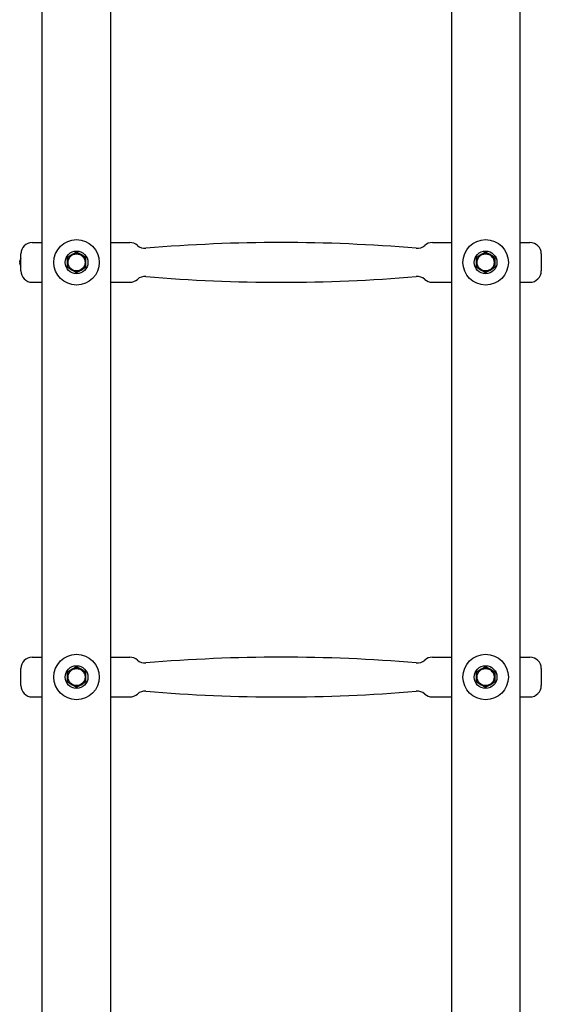
# Model space of a CAD drawing. Units: millimetres. Extents: x -5302 to 5229, y -4984 to 5104.
# Drawn here: x -2279 to -1820, y -2125 to -1258 of the extents above; entities that cross this region are included whole.
import ezdxf

# ---------------------------------------------------------------- set-up
doc = ezdxf.new("R2010")
doc.units = ezdxf.units.MM

msp = doc.modelspace()

# ---------------------------------------------------------------- linework, layer by layer
for p, q in [((-2258.76, -2441.05), (-2258.76, -503.05)), ((-2198.46, -2441.05), (-2198.46, -503.05)), ((-1898.76, -503.05), (-1898.76, -2441.05)), ((-1838.46, -503.05), (-1838.46, -2441.05)), ((-2267.61, -1454.55), (-2258.76, -1454.55)), ((-2198.46, -1454.55), (-2181.76, -1454.55)), ((-1915.51, -1454.55), (-1898.76, -1454.55)), ((-1838.46, -1454.55), (-1829.61, -1454.55)), ((-2277.61, -1479.55), (-2277.61, -1464.55)), ((-2232.61, -1465.12), (-2228.61, -1462.81)), ((-2228.61, -1462.81), (-2224.61, -1465.12)), ((-1872.61, -1465.12), (-1868.61, -1462.81)), ((-1868.61, -1462.81), (-1864.61, -1465.12)), ((-1819.61, -1464.55), (-1819.61, -1479.55)), ((-2278.65, -1471.34), (-2278.63, -1471.34)), ((-2278.65, -1472.76), (-2278.63, -1472.76)), ((-2278.63, -1471.75), (-2278.34, -1471.77)), ((-2278.63, -1472.35), (-2278.34, -1472.33)), ((-2278.34, -1469.91), (-2278.34, -1469.93)), ((-2278.34, -1471.58), (-2278.34, -1472.52)), ((-2236.61, -1467.43), (-2232.61, -1465.12)), ((-2236.61, -1472.05), (-2236.61, -1467.43)), ((-2236.61, -1476.67), (-2236.61, -1472.05)), ((-2224.61, -1465.12), (-2220.61, -1467.43)), ((-2220.61, -1467.43), (-2220.61, -1472.05)), ((-2220.61, -1472.05), (-2220.61, -1476.67)), ((-1876.61, -1467.43), (-1872.61, -1465.12)), ((-1876.61, -1472.05), (-1876.61, -1467.43)), ((-1876.61, -1476.67), (-1876.61, -1472.05)), ((-1864.61, -1465.12), (-1860.61, -1467.43)), ((-1860.61, -1467.43), (-1860.61, -1472.05)), ((-1860.61, -1472.05), (-1860.61, -1476.67)), ((-2278.34, -1474.17), (-2278.34, -1474.19)), ((-2232.61, -1478.98), (-2236.61, -1476.67)), ((-2228.61, -1481.29), (-2232.61, -1478.98)), ((-2224.61, -1478.98), (-2228.61, -1481.29)), ((-2220.61, -1476.67), (-2224.61, -1478.98)), ((-1872.61, -1478.98), (-1876.61, -1476.67)), ((-1868.61, -1481.29), (-1872.61, -1478.98)), ((-1864.61, -1478.98), (-1868.61, -1481.29)), ((-1860.61, -1476.67), (-1864.61, -1478.98)), ((-2267.61, -1489.55), (-2258.76, -1489.55)), ((-2198.46, -1489.55), (-2181.76, -1489.55)), ((-1915.51, -1489.55), (-1898.76, -1489.55)), ((-1838.46, -1489.55), (-1829.61, -1489.55)), ((-2267.61, -1819.55), (-2258.76, -1819.55)), ((-2198.46, -1819.55), (-2181.76, -1819.55)), ((-1915.51, -1819.55), (-1898.76, -1819.55)), ((-1838.46, -1819.55), (-1829.61, -1819.55)), ((-2232.61, -1830.12), (-2228.61, -1827.81)), ((-2228.61, -1827.81), (-2224.61, -1830.12)), ((-1872.61, -1830.12), (-1868.61, -1827.81)), ((-1868.61, -1827.81), (-1864.61, -1830.12)), ((-2277.61, -1844.55), (-2277.61, -1829.55)), ((-2236.61, -1832.43), (-2232.61, -1830.12)), ((-2236.61, -1837.05), (-2236.61, -1832.43)), ((-2236.61, -1841.67), (-2236.61, -1837.05)), ((-2224.61, -1830.12), (-2220.61, -1832.43)), ((-2220.61, -1832.43), (-2220.61, -1837.05)), ((-2220.61, -1837.05), (-2220.61, -1841.67)), ((-1876.61, -1832.43), (-1872.61, -1830.12)), ((-1876.61, -1837.05), (-1876.61, -1832.43)), ((-1876.61, -1841.67), (-1876.61, -1837.05)), ((-1864.61, -1830.12), (-1860.61, -1832.43)), ((-1860.61, -1832.43), (-1860.61, -1837.05)), ((-1860.61, -1837.05), (-1860.61, -1841.67)), ((-1819.61, -1829.55), (-1819.61, -1844.55)), ((-2232.61, -1843.98), (-2236.61, -1841.67)), ((-2228.61, -1846.29), (-2232.61, -1843.98)), ((-2224.61, -1843.98), (-2228.61, -1846.29)), ((-2220.61, -1841.67), (-2224.61, -1843.98)), ((-1872.61, -1843.98), (-1876.61, -1841.67)), ((-1868.61, -1846.29), (-1872.61, -1843.98)), ((-1864.61, -1843.98), (-1868.61, -1846.29)), ((-1860.61, -1841.67), (-1864.61, -1843.98)), ((-2267.61, -1854.55), (-2258.76, -1854.55)), ((-2198.46, -1854.55), (-2181.76, -1854.55)), ((-1915.51, -1854.55), (-1898.76, -1854.55)), ((-1838.46, -1854.55), (-1829.61, -1854.55))]:
    msp.add_line(p, q)
at = {"flags": 128}
for points in [[(-2278.65, -1471.34), (-2278.65, -1471.34), (-2278.65, -1471.34), (-2278.65, -1471.33), (-2278.65, -1471.33), (-2278.65, -1471.32), (-2278.65, -1471.31), (-2278.66, -1471.3), (-2278.66, -1471.29), (-2278.65, -1471.28), (-2278.65, -1471.27), (-2278.65, -1471.25), (-2278.65, -1471.24), (-2278.65, -1471.22), (-2278.65, -1471.2), (-2278.65, -1471.18), (-2278.65, -1471.16), (-2278.64, -1471.14), (-2278.64, -1471.12), (-2278.64, -1471.1), (-2278.63, -1471.08), (-2278.63, -1471.06), (-2278.63, -1471.04), (-2278.62, -1471.02), (-2278.62, -1471)], [(-2278.62, -1471.74), (-2278.62, -1471.75), (-2278.63, -1471.75), (-2278.63, -1471.75), (-2278.63, -1471.75), (-2278.64, -1471.74), (-2278.64, -1471.74), (-2278.64, -1471.73), (-2278.65, -1471.72), (-2278.65, -1471.71), (-2278.65, -1471.7), (-2278.65, -1471.69), (-2278.65, -1471.68), (-2278.65, -1471.66), (-2278.65, -1471.65), (-2278.65, -1471.63), (-2278.66, -1471.61), (-2278.66, -1471.59), (-2278.65, -1471.57), (-2278.65, -1471.55), (-2278.65, -1471.53), (-2278.65, -1471.51), (-2278.65, -1471.49), (-2278.65, -1471.47), (-2278.65, -1471.45)], [(-2278.65, -1472.65), (-2278.65, -1472.63), (-2278.65, -1472.61), (-2278.65, -1472.59), (-2278.65, -1472.57), (-2278.65, -1472.55), (-2278.65, -1472.53), (-2278.66, -1472.51), (-2278.66, -1472.49), (-2278.65, -1472.47), (-2278.65, -1472.45), (-2278.65, -1472.44), (-2278.65, -1472.42), (-2278.65, -1472.41), (-2278.65, -1472.4), (-2278.65, -1472.39), (-2278.65, -1472.38), (-2278.64, -1472.37), (-2278.64, -1472.36), (-2278.64, -1472.36), (-2278.63, -1472.36), (-2278.63, -1472.35), (-2278.63, -1472.35), (-2278.62, -1472.36), (-2278.62, -1472.36)], [(-2278.62, -1473.11), (-2278.62, -1473.09), (-2278.63, -1473.06), (-2278.63, -1473.04), (-2278.63, -1473.02), (-2278.64, -1473), (-2278.64, -1472.98), (-2278.64, -1472.96), (-2278.65, -1472.94), (-2278.65, -1472.92), (-2278.65, -1472.9), (-2278.65, -1472.88), (-2278.65, -1472.87), (-2278.65, -1472.85), (-2278.65, -1472.83), (-2278.65, -1472.82), (-2278.66, -1472.81), (-2278.66, -1472.8), (-2278.65, -1472.79), (-2278.65, -1472.78), (-2278.65, -1472.77), (-2278.65, -1472.77), (-2278.65, -1472.76), (-2278.65, -1472.76), (-2278.65, -1472.76)], [(-2278.34, -1471.58), (-2278.34, -1471.58), (-2278.34, -1471.58), (-2278.34, -1471.58), (-2278.34, -1471.58), (-2278.34, -1471.58), (-2278.34, -1471.58), (-2278.34, -1471.57), (-2278.34, -1471.57), (-2278.34, -1471.57), (-2278.34, -1471.57), (-2278.34, -1471.57), (-2278.34, -1471.57), (-2278.34, -1471.57), (-2278.33, -1471.57), (-2278.33, -1471.57), (-2278.33, -1471.57), (-2278.33, -1471.57), (-2278.33, -1471.57), (-2278.33, -1471.57), (-2278.33, -1471.57), (-2278.33, -1471.57), (-2278.33, -1471.57), (-2278.33, -1471.57), (-2278.33, -1471.57)], [(-2278.33, -1472.53), (-2278.33, -1472.53), (-2278.33, -1472.53), (-2278.33, -1472.53), (-2278.33, -1472.53), (-2278.33, -1472.53), (-2278.33, -1472.53), (-2278.33, -1472.53), (-2278.33, -1472.53), (-2278.33, -1472.53), (-2278.33, -1472.53), (-2278.34, -1472.53), (-2278.34, -1472.53), (-2278.34, -1472.53), (-2278.34, -1472.53), (-2278.34, -1472.53), (-2278.34, -1472.53), (-2278.34, -1472.53), (-2278.34, -1472.53), (-2278.34, -1472.53), (-2278.34, -1472.52), (-2278.34, -1472.52), (-2278.34, -1472.52), (-2278.34, -1472.52), (-2278.34, -1472.52)]]:
    msp.add_lwpolyline(points, dxfattribs=at)
for centre, radius in [((-2228.61, -1472.05), 20), ((-1868.61, -1472.05), 20), ((-2228.61, -1472.05), 10), ((-2228.61, -1472.05), 7.5), ((-1868.61, -1472.05), 10), ((-1868.61, -1472.05), 7.5), ((-2228.61, -1837.05), 20), ((-1868.61, -1837.05), 20), ((-2228.61, -1837.05), 10), ((-1868.61, -1837.05), 10), ((-2228.61, -1837.05), 7.5), ((-1868.61, -1837.05), 7.5)]:
    msp.add_circle(centre, radius)
for centre, radius, start, end in [((-2267.61, -1464.55), 10, 90, 180), ((-2181.76, -1464.55), 10, 48.01143, 90), ((-2048.61, -2843.87), 1389.32, 85.09174, 94.90974), ((-1915.51, -1464.55), 10, 90, 131.97534), ((-1829.61, -1464.55), 10, 0, 90), ((-2228.61, -1472.05), 8, 60, 120), ((-2168.38, -1449.68), 10, 228.01143, 274.90974), ((-1928.89, -1449.68), 10, 265.09174, 311.97534), ((-1868.61, -1472.05), 8, 60, 120), ((-2278.13, -1469.91), 0.206, 160.11847, 180), ((-2272.21, -1472.05), 6.5, 146.17784, 160.11847), ((-2228.61, -1472.05), 8, 120, 180), ((-2228.61, -1472.05), 8, 180, 240), ((-2228.61, -1472.05), 8, 0, 60), ((-2228.61, -1472.05), 8, 300, 0), ((-1868.61, -1472.05), 8, 120, 180), ((-1868.61, -1472.05), 8, 180, 240), ((-1868.61, -1472.05), 8, 0, 60), ((-1868.61, -1472.05), 8, 300, 0), ((-2278.13, -1474.19), 0.206, 180, 199.88153), ((-2272.21, -1472.05), 6.5, 199.88153, 213.82216), ((-2267.61, -1479.55), 10, 180, 270), ((-2228.61, -1472.05), 8, 240, 300), ((-1868.61, -1472.05), 8, 240, 300), ((-1829.61, -1479.55), 10, 270, 0), ((-2181.76, -1479.55), 10, 270, 311.98857), ((-2168.38, -1494.42), 10, 85.09026, 131.98857), ((-2048.61, -100.23), 1389.32, 265.09026, 274.90826), ((-1928.89, -1494.42), 10, 48.02466, 94.90826), ((-1915.51, -1479.55), 10, 228.02466, 270), ((-2267.61, -1829.55), 10, 90, 180), ((-2181.76, -1829.55), 10, 48.01143, 90), ((-2048.61, -3208.87), 1389.32, 85.09174, 94.90974), ((-1915.51, -1829.55), 10, 90, 131.97534), ((-1829.61, -1829.55), 10, 0, 90), ((-2168.38, -1814.68), 10, 228.01143, 274.90974), ((-1928.89, -1814.68), 10, 265.09174, 311.97534), ((-2228.61, -1837.05), 8, 120, 180), ((-2228.61, -1837.05), 8, 180, 240), ((-2228.61, -1837.05), 8, 60, 120), ((-2228.61, -1837.05), 8, 0, 60), ((-2228.61, -1837.05), 8, 300, 0), ((-1868.61, -1837.05), 8, 120, 180), ((-1868.61, -1837.05), 8, 180, 240), ((-1868.61, -1837.05), 8, 60, 120), ((-1868.61, -1837.05), 8, 0, 60), ((-1868.61, -1837.05), 8, 300, 0), ((-2267.61, -1844.55), 10, 180, 270), ((-2228.61, -1837.05), 8, 240, 300), ((-1868.61, -1837.05), 8, 240, 300), ((-1829.61, -1844.55), 10, 270, 0), ((-2181.76, -1844.55), 10, 270, 311.98857), ((-2168.38, -1859.42), 10, 85.09026, 131.98857), ((-2048.61, -465.23), 1389.32, 265.09026, 274.90826), ((-1928.89, -1859.42), 10, 48.02466, 94.90826), ((-1915.51, -1844.55), 10, 228.02466, 270)]:
    msp.add_arc(centre, radius, start, end)
for centre, major_axis, ratio, start_param, end_param in [((-2273.75, -1470.34), (-4.25, -3.83), 0.664926, 5.510896, 5.582433), ((-2273.75, -1474.1), (-4.58, 3.44), 0.554863, 0.162804, 0.234341), ((-2278.97, -1471.08), (-0.452, 0.225), 0.299538, 2.511352, 2.574157), ((-2273.75, -1473.76), (4.25, -3.83), 0.664926, 3.842345, 3.913882), ((-2273.75, -1470), (-4.58, -3.44), 0.554863, 6.048844, 6.120382), ((-2278.97, -1473.02), (0.452, 0.225), 0.299538, 0.567435, 0.630241), ((-2272.25, -1471.97), (5.84, 2.82), 0.979749, 2.351624, 2.529771), ((-2272.25, -1472.49), (-6.46, 0.57), 0.180266, 5.951633, 6.12978), ((-2272.25, -1471.61), (-6.46, -0.57), 0.180266, 0.153405, 0.331552), ((-2272.25, -1472.13), (-5.84, 2.82), 0.979749, 0.611822, 0.789969)]:
    msp.add_ellipse(centre, major_axis=major_axis, ratio=ratio, start_param=start_param, end_param=end_param)

doc.saveas('drawing.dxf')
